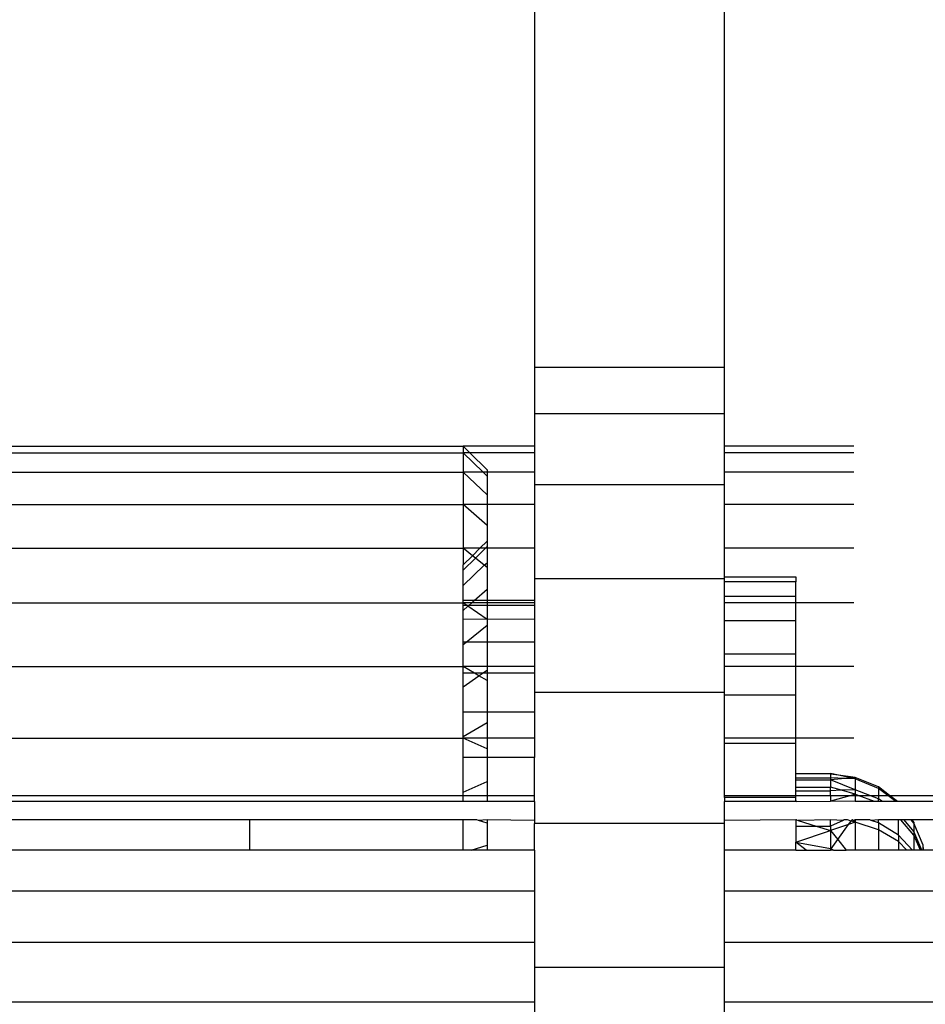
# Model space of a CAD drawing. Units: metres. Extents: x -1.9 to 1.9, y -2.54 to 2.54.
# Drawn here: x 0.03 to 0.07, y -0.28 to -0.24 of the extents above; entities that cross this region are included whole.
import ezdxf

# ---------------------------------------------------------------- set-up
doc = ezdxf.new("R2010")
doc.units = ezdxf.units.M

msp = doc.modelspace()

# ---------------------------------------------------------------- linework, layer by layer
for p, q in [((0.054196, -0.238828), (0.054196, -0.255855)), ((0.062196, -0.255855), (0.062196, -0.238828)), ((0.062196, -0.255855), (0.054196, -0.255855)), ((0.054196, -0.255855), (0.054196, -0.257807)), ((0.062196, -0.257807), (0.062196, -0.255855)), ((0.062196, -0.257807), (0.054196, -0.257807)), ((0.054196, -0.257807), (0.054196, -0.259167)), ((0.062196, -0.259167), (0.062196, -0.257807)), ((0.030545, -0.259167), (0.051196, -0.259167)), ((0.051196, -0.259167), (0.051196, -0.259444)), ((0.054196, -0.259167), (0.051196, -0.259167)), ((0.051473, -0.259444), (0.051196, -0.259167)), ((0.054196, -0.259167), (0.054196, -0.259444)), ((0.067641, -0.259167), (0.062196, -0.259167)), ((0.062196, -0.259444), (0.062196, -0.259167)), ((0.030579, -0.259444), (0.051196, -0.259444)), ((0.051196, -0.259444), (0.051196, -0.260268)), ((0.052031, -0.260268), (0.051196, -0.259444)), ((0.051473, -0.259444), (0.051196, -0.259444)), ((0.052196, -0.260167), (0.051473, -0.259444)), ((0.054196, -0.259444), (0.051473, -0.259444)), ((0.054196, -0.259444), (0.054196, -0.260268)), ((0.067641, -0.259444), (0.062196, -0.259444)), ((0.062196, -0.260268), (0.062196, -0.259444)), ((0.03068, -0.260268), (0.051196, -0.260268)), ((0.051196, -0.260268), (0.051196, -0.26162)), ((0.052196, -0.26122), (0.051196, -0.260268)), ((0.052031, -0.260268), (0.051196, -0.260268)), ((0.052196, -0.260432), (0.052031, -0.260268)), ((0.052196, -0.260268), (0.052031, -0.260268)), ((0.052196, -0.260167), (0.052196, -0.260268)), ((0.052196, -0.260268), (0.052196, -0.260432)), ((0.054196, -0.260268), (0.052196, -0.260268)), ((0.052196, -0.260432), (0.052196, -0.26122)), ((0.054196, -0.260268), (0.054196, -0.260797)), ((0.067641, -0.260268), (0.062196, -0.260268)), ((0.062196, -0.260797), (0.062196, -0.260268)), ((0.062196, -0.260797), (0.054196, -0.260797)), ((0.054196, -0.260797), (0.054196, -0.26162)), ((0.062196, -0.26162), (0.062196, -0.260797)), ((0.052196, -0.26122), (0.052196, -0.26162)), ((0.030602, -0.26162), (0.051196, -0.26162)), ((0.052196, -0.262511), (0.051196, -0.26162)), ((0.051196, -0.26162), (0.051196, -0.263464)), ((0.052196, -0.26162), (0.051196, -0.26162)), ((0.052196, -0.26162), (0.052196, -0.262511)), ((0.054196, -0.26162), (0.052196, -0.26162)), ((0.054196, -0.26162), (0.054196, -0.263464)), ((0.067641, -0.26162), (0.062196, -0.26162)), ((0.062196, -0.263464), (0.062196, -0.26162)), ((0.052196, -0.262511), (0.052196, -0.263167)), ((0.051899, -0.263464), (0.052196, -0.263167)), ((0.052196, -0.263167), (0.052196, -0.263395)), ((0.030416, -0.263464), (0.051196, -0.263464)), ((0.051585, -0.263779), (0.051196, -0.263464)), ((0.051899, -0.263464), (0.051196, -0.263464)), ((0.051196, -0.263464), (0.051196, -0.264167)), ((0.051196, -0.264167), (0.051585, -0.263779)), ((0.051585, -0.263779), (0.051899, -0.263464)), ((0.051708, -0.263878), (0.051585, -0.263779)), ((0.051708, -0.263878), (0.052126, -0.263464)), ((0.052126, -0.263464), (0.051899, -0.263464)), ((0.052126, -0.263464), (0.052196, -0.263395)), ((0.052196, -0.263464), (0.052126, -0.263464)), ((0.052196, -0.263395), (0.052196, -0.263464)), ((0.052196, -0.263464), (0.052196, -0.264073)), ((0.054196, -0.263464), (0.052196, -0.263464)), ((0.054196, -0.263464), (0.054196, -0.264743)), ((0.067641, -0.263464), (0.062196, -0.263464)), ((0.062196, -0.264667), (0.062196, -0.263464)), ((0.051196, -0.264383), (0.051708, -0.263878)), ((0.051196, -0.264383), (0.051196, -0.264167)), ((0.051196, -0.265024), (0.052082, -0.264181)), ((0.052082, -0.264181), (0.051708, -0.263878)), ((0.052082, -0.264181), (0.052196, -0.264073)), ((0.052196, -0.264273), (0.052082, -0.264181)), ((0.052196, -0.264073), (0.052196, -0.264273)), ((0.051196, -0.265024), (0.051196, -0.264383)), ((0.052196, -0.264273), (0.052196, -0.265184)), ((0.051196, -0.265667), (0.051196, -0.265024)), ((0.062196, -0.264743), (0.054196, -0.264743)), ((0.054196, -0.264743), (0.054196, -0.265667)), ((0.062196, -0.264667), (0.065196, -0.264667)), ((0.062196, -0.264743), (0.062196, -0.264667)), ((0.062196, -0.264877), (0.062196, -0.264743)), ((0.065196, -0.264877), (0.062196, -0.264877)), ((0.062196, -0.265499), (0.062196, -0.264877)), ((0.065196, -0.264667), (0.065196, -0.264877)), ((0.065196, -0.265499), (0.065196, -0.264877)), ((0.051654, -0.265667), (0.052196, -0.265184)), ((0.052196, -0.265184), (0.052196, -0.265667)), ((0.029817, -0.265757), (0.051196, -0.265757)), ((0.051654, -0.265667), (0.051196, -0.265667)), ((0.051196, -0.265757), (0.051196, -0.265667)), ((0.051553, -0.265757), (0.051196, -0.265757)), ((0.051196, -0.265864), (0.051196, -0.265757)), ((0.051348, -0.265864), (0.051196, -0.265757)), ((0.051196, -0.266075), (0.051196, -0.265864)), ((0.051348, -0.265864), (0.051196, -0.265864)), ((0.051395, -0.265898), (0.051348, -0.265864)), ((0.051433, -0.265864), (0.051348, -0.265864)), ((0.051395, -0.265898), (0.051433, -0.265864)), ((0.051433, -0.265864), (0.051553, -0.265757)), ((0.052196, -0.265864), (0.051433, -0.265864)), ((0.051553, -0.265757), (0.051654, -0.265667)), ((0.052196, -0.265757), (0.051553, -0.265757)), ((0.052196, -0.265667), (0.051654, -0.265667)), ((0.054196, -0.265667), (0.052196, -0.265667)), ((0.052196, -0.265667), (0.052196, -0.265757)), ((0.054196, -0.265757), (0.052196, -0.265757)), ((0.052196, -0.265757), (0.052196, -0.265864)), ((0.052196, -0.265864), (0.052196, -0.266464)), ((0.054196, -0.265864), (0.052196, -0.265864)), ((0.054196, -0.265667), (0.054196, -0.265757)), ((0.054196, -0.265757), (0.054196, -0.265864)), ((0.054196, -0.265864), (0.054196, -0.26645)), ((0.065196, -0.265499), (0.062196, -0.265499)), ((0.062196, -0.265757), (0.062196, -0.265499)), ((0.065196, -0.265757), (0.062196, -0.265757)), ((0.062196, -0.26652), (0.062196, -0.265757)), ((0.065196, -0.265757), (0.065196, -0.265499)), ((0.067641, -0.265757), (0.065196, -0.265757)), ((0.065196, -0.26652), (0.065196, -0.265757)), ((0.051196, -0.266075), (0.051395, -0.265898)), ((0.051196, -0.26645), (0.051196, -0.266075)), ((0.052196, -0.266464), (0.051395, -0.265898)), ((0.052196, -0.266464), (0.051196, -0.26645)), ((0.051196, -0.267411), (0.051196, -0.26645)), ((0.054196, -0.26645), (0.052196, -0.266464)), ((0.052196, -0.266464), (0.052196, -0.2667)), ((0.054196, -0.26645), (0.054196, -0.267411)), ((0.065196, -0.26652), (0.062196, -0.26652)), ((0.062196, -0.267914), (0.062196, -0.26652)), ((0.065196, -0.267914), (0.065196, -0.26652)), ((0.051318, -0.267411), (0.052196, -0.2667)), ((0.052196, -0.2667), (0.052196, -0.267411)), ((0.051196, -0.267509), (0.051318, -0.267411)), ((0.051196, -0.267509), (0.051196, -0.267411)), ((0.051318, -0.267411), (0.051196, -0.267411)), ((0.051196, -0.268442), (0.051196, -0.267509)), ((0.052196, -0.267411), (0.051318, -0.267411)), ((0.052196, -0.267411), (0.052196, -0.268442)), ((0.054196, -0.267411), (0.052196, -0.267411)), ((0.054196, -0.267411), (0.054196, -0.268442)), ((0.065196, -0.267914), (0.062196, -0.267914)), ((0.062196, -0.268442), (0.062196, -0.267914)), ((0.065196, -0.268442), (0.065196, -0.267914)), ((0.02828, -0.268442), (0.051196, -0.268442)), ((0.051674, -0.268723), (0.051196, -0.268442)), ((0.052196, -0.268442), (0.051196, -0.268442)), ((0.051196, -0.268723), (0.051196, -0.268442)), ((0.051674, -0.268723), (0.051196, -0.268723)), ((0.051196, -0.269293), (0.051196, -0.268723)), ((0.051853, -0.268828), (0.051674, -0.268723)), ((0.052002, -0.268723), (0.051674, -0.268723)), ((0.051853, -0.268828), (0.052002, -0.268723)), ((0.052002, -0.268723), (0.052196, -0.268586)), ((0.052196, -0.268723), (0.052002, -0.268723)), ((0.052196, -0.268442), (0.052196, -0.268586)), ((0.054196, -0.268442), (0.052196, -0.268442)), ((0.052196, -0.268586), (0.052196, -0.268723)), ((0.052196, -0.268723), (0.052196, -0.26903)), ((0.054196, -0.268723), (0.052196, -0.268723)), ((0.054196, -0.268442), (0.054196, -0.268723)), ((0.054196, -0.268723), (0.054196, -0.269534)), ((0.065196, -0.268442), (0.062196, -0.268442)), ((0.062196, -0.269534), (0.062196, -0.268442)), ((0.067641, -0.268442), (0.065196, -0.268442)), ((0.065196, -0.269646), (0.065196, -0.268442)), ((0.051196, -0.269293), (0.051853, -0.268828)), ((0.052196, -0.26903), (0.051853, -0.268828)), ((0.052196, -0.26903), (0.052196, -0.270354)), ((0.051196, -0.270354), (0.051196, -0.269293)), ((0.062196, -0.269534), (0.054196, -0.269534)), ((0.054196, -0.269534), (0.054196, -0.270354)), ((0.062196, -0.269646), (0.062196, -0.269534)), ((0.065196, -0.269646), (0.062196, -0.269646)), ((0.062196, -0.271452), (0.062196, -0.269646)), ((0.065196, -0.271452), (0.065196, -0.269646)), ((0.051196, -0.271381), (0.051196, -0.270354)), ((0.052196, -0.270354), (0.051196, -0.270354)), ((0.054196, -0.270354), (0.052196, -0.270354)), ((0.052196, -0.270354), (0.052196, -0.270793)), ((0.054196, -0.270354), (0.054196, -0.271452)), ((0.051196, -0.271381), (0.052196, -0.270793)), ((0.052196, -0.270793), (0.052196, -0.271452)), ((0.02811, -0.271452), (0.051196, -0.271452)), ((0.051196, -0.271452), (0.051196, -0.271381)), ((0.052196, -0.271906), (0.051196, -0.271452)), ((0.052196, -0.271452), (0.051196, -0.271452)), ((0.051196, -0.272263), (0.051196, -0.271452)), ((0.054196, -0.271452), (0.052196, -0.271452)), ((0.052196, -0.271452), (0.052196, -0.271906)), ((0.054196, -0.271452), (0.054196, -0.272263)), ((0.065196, -0.271452), (0.062196, -0.271452)), ((0.062196, -0.271675), (0.062196, -0.271452)), ((0.067641, -0.271452), (0.065196, -0.271452)), ((0.065196, -0.271675), (0.065196, -0.271452)), ((0.052196, -0.271906), (0.052196, -0.272263)), ((0.065196, -0.271675), (0.062196, -0.271675)), ((0.062196, -0.273858), (0.062196, -0.271675)), ((0.065196, -0.272931), (0.065196, -0.271675)), ((0.052196, -0.272263), (0.051196, -0.272263)), ((0.051196, -0.273722), (0.051196, -0.272263)), ((0.054196, -0.272263), (0.052196, -0.272263)), ((0.052196, -0.272263), (0.052196, -0.273268)), ((0.054196, -0.273858), (0.054196, -0.272263)), ((0.051196, -0.273722), (0.052196, -0.273268)), ((0.052196, -0.273268), (0.052196, -0.273858)), ((0.065196, -0.273113), (0.065196, -0.272931)), ((0.065196, -0.272931), (0.066646, -0.272931)), ((0.065196, -0.273113), (0.066646, -0.273113)), ((0.065196, -0.273209), (0.065196, -0.273113)), ((0.065196, -0.273209), (0.066646, -0.273209)), ((0.065196, -0.273507), (0.065196, -0.273209)), ((0.066646, -0.272963), (0.066646, -0.272931)), ((0.066994, -0.273008), (0.066646, -0.272931)), ((0.066646, -0.272963), (0.066646, -0.273113)), ((0.066994, -0.273008), (0.066646, -0.272963)), ((0.067271, -0.273144), (0.066646, -0.273113)), ((0.066646, -0.273113), (0.066646, -0.273209)), ((0.067271, -0.273144), (0.066646, -0.273209)), ((0.067695, -0.273619), (0.066646, -0.273209)), ((0.066646, -0.273209), (0.066646, -0.273507)), ((0.067695, -0.2731), (0.066994, -0.273008)), ((0.067497, -0.273121), (0.066994, -0.273008)), ((0.067497, -0.273121), (0.067271, -0.273144)), ((0.067695, -0.273165), (0.067271, -0.273144)), ((0.067695, -0.2731), (0.067497, -0.273121)), ((0.067695, -0.273165), (0.067497, -0.273121)), ((0.068671, -0.273503), (0.067695, -0.2731)), ((0.067695, -0.2731), (0.067695, -0.273165)), ((0.068671, -0.273564), (0.067695, -0.273165)), ((0.067695, -0.273165), (0.067695, -0.273619)), ((0.051196, -0.273858), (0.051196, -0.273722)), ((0.065196, -0.273507), (0.066646, -0.273507)), ((0.065196, -0.273664), (0.065196, -0.273507)), ((0.065196, -0.273664), (0.066646, -0.273664)), ((0.065196, -0.273858), (0.065196, -0.273664)), ((0.06712, -0.273644), (0.066646, -0.273507)), ((0.066646, -0.273664), (0.066646, -0.273507)), ((0.06712, -0.273644), (0.066646, -0.273664)), ((0.066646, -0.273858), (0.066646, -0.273664)), ((0.067695, -0.273619), (0.06712, -0.273644)), ((0.067695, -0.273809), (0.06712, -0.273644)), ((0.067695, -0.273619), (0.067695, -0.273809)), ((0.068312, -0.273858), (0.067695, -0.273619)), ((0.068671, -0.273503), (0.068671, -0.273564)), ((0.069137, -0.273858), (0.068671, -0.273503)), ((0.069059, -0.273858), (0.068671, -0.273564)), ((0.068671, -0.273564), (0.068671, -0.273858)), ((0.051196, -0.274118), (0.027656, -0.274118)), ((0.027726, -0.273858), (0.051196, -0.273858)), ((0.051196, -0.274118), (0.051196, -0.273858)), ((0.051196, -0.273858), (0.052196, -0.273858)), ((0.052196, -0.274118), (0.051196, -0.274118)), ((0.052196, -0.273858), (0.052196, -0.274118)), ((0.052196, -0.273858), (0.054196, -0.273858)), ((0.054196, -0.274118), (0.052196, -0.274118)), ((0.054196, -0.274118), (0.054196, -0.273858)), ((0.054196, -0.274118), (0.054196, -0.27491)), ((0.062196, -0.273858), (0.065196, -0.273858)), ((0.062196, -0.273949), (0.062196, -0.273858)), ((0.065196, -0.273949), (0.062196, -0.273949)), ((0.062196, -0.273949), (0.062196, -0.274118)), ((0.065196, -0.274118), (0.062196, -0.274118)), ((0.062196, -0.27491), (0.062196, -0.274118)), ((0.065196, -0.273949), (0.065196, -0.273858)), ((0.065196, -0.273858), (0.066646, -0.273858)), ((0.065196, -0.274118), (0.065196, -0.273949)), ((0.065238, -0.274118), (0.065196, -0.274118)), ((0.065238, -0.274118), (0.066646, -0.274101)), ((0.067521, -0.273858), (0.066646, -0.274101)), ((0.066646, -0.273858), (0.066646, -0.274101)), ((0.066646, -0.273858), (0.067521, -0.273858)), ((0.067695, -0.274118), (0.066646, -0.274101)), ((0.067695, -0.273809), (0.067521, -0.273858)), ((0.067521, -0.273858), (0.067695, -0.273858)), ((0.067823, -0.273858), (0.067695, -0.273809)), ((0.067695, -0.273809), (0.067695, -0.273858)), ((0.067695, -0.273858), (0.067695, -0.274118)), ((0.067695, -0.273858), (0.067823, -0.273858)), ((0.06851, -0.274118), (0.067695, -0.274118)), ((0.06851, -0.274118), (0.067823, -0.273858)), ((0.067823, -0.273858), (0.068312, -0.273858)), ((0.068671, -0.273997), (0.068312, -0.273858)), ((0.068312, -0.273858), (0.068671, -0.273858)), ((0.068671, -0.274118), (0.06851, -0.274118)), ((0.068671, -0.273858), (0.068671, -0.273997)), ((0.068671, -0.273858), (0.069059, -0.273858)), ((0.06884, -0.274118), (0.068671, -0.273997)), ((0.068671, -0.274118), (0.068671, -0.273997)), ((0.06884, -0.274118), (0.068671, -0.274118)), ((0.069402, -0.274118), (0.06884, -0.274118)), ((0.069402, -0.274118), (0.069059, -0.273858)), ((0.069059, -0.273858), (0.069137, -0.273858)), ((0.069477, -0.274118), (0.069137, -0.273858)), ((0.069137, -0.273858), (0.24243, -0.273858)), ((0.069477, -0.274118), (0.069402, -0.274118)), ((0.244211, -0.274118), (0.069477, -0.274118)), ((0.042196, -0.274891), (0.027446, -0.274891)), ((0.042196, -0.274891), (0.042196, -0.276158)), ((0.051196, -0.274891), (0.042196, -0.274891)), ((0.051196, -0.276158), (0.051196, -0.274891)), ((0.051766, -0.274891), (0.051196, -0.274891)), ((0.05183, -0.27491), (0.051766, -0.274891)), ((0.052196, -0.274891), (0.05183, -0.27491)), ((0.052196, -0.275023), (0.05183, -0.27491)), ((0.052196, -0.274891), (0.052196, -0.275023)), ((0.054196, -0.27491), (0.052196, -0.274891)), ((0.054196, -0.27491), (0.054196, -0.275037)), ((0.065196, -0.274891), (0.062196, -0.27491)), ((0.062196, -0.275037), (0.062196, -0.27491)), ((0.065196, -0.274891), (0.065196, -0.275149)), ((0.065223, -0.274891), (0.065196, -0.274891)), ((0.065223, -0.274891), (0.065285, -0.27491)), ((0.066646, -0.274891), (0.065285, -0.27491)), ((0.065285, -0.27491), (0.066047, -0.275149)), ((0.066646, -0.275149), (0.066646, -0.274891)), ((0.067188, -0.27491), (0.066646, -0.274891)), ((0.067188, -0.27491), (0.066646, -0.275149)), ((0.067232, -0.274891), (0.067188, -0.27491)), ((0.06737, -0.274891), (0.067232, -0.274891)), ((0.067516, -0.274935), (0.06737, -0.274891)), ((0.06741, -0.275083), (0.067516, -0.274935)), ((0.067516, -0.274935), (0.067548, -0.274891)), ((0.067695, -0.274989), (0.067516, -0.274935)), ((0.067578, -0.274891), (0.067548, -0.274891)), ((0.067601, -0.27491), (0.067578, -0.274891)), ((0.067695, -0.274891), (0.067601, -0.27491)), ((0.067695, -0.274989), (0.067601, -0.27491)), ((0.067695, -0.274891), (0.067695, -0.274989)), ((0.068303, -0.274891), (0.067695, -0.274891)), ((0.06836, -0.27491), (0.068303, -0.274891)), ((0.068671, -0.274891), (0.06836, -0.27491)), ((0.068671, -0.275014), (0.06836, -0.27491)), ((0.068671, -0.275014), (0.068671, -0.274891)), ((0.06951, -0.274891), (0.068671, -0.274891)), ((0.06951, -0.275536), (0.06951, -0.274891)), ((0.069615, -0.274891), (0.06951, -0.274891)), ((0.070154, -0.275531), (0.069615, -0.274891)), ((0.06975, -0.274891), (0.069615, -0.274891)), ((0.070154, -0.275382), (0.06975, -0.274891)), ((0.070047, -0.274891), (0.06975, -0.274891)), ((0.070154, -0.275028), (0.070047, -0.274891)), ((0.070087, -0.274891), (0.070047, -0.274891)), ((0.070154, -0.274977), (0.070087, -0.274891)), ((0.242357, -0.274891), (0.070087, -0.274891)), ((0.070154, -0.274977), (0.070154, -0.275028)), ((0.052196, -0.275023), (0.052196, -0.27595)), ((0.062196, -0.275037), (0.054196, -0.275037)), ((0.054196, -0.276158), (0.054196, -0.275037)), ((0.062196, -0.276158), (0.062196, -0.275037)), ((0.065196, -0.275149), (0.065196, -0.27583)), ((0.065196, -0.275149), (0.066047, -0.275149)), ((0.065196, -0.27583), (0.066646, -0.275337)), ((0.066047, -0.275149), (0.066646, -0.275337)), ((0.066047, -0.275149), (0.066646, -0.275149)), ((0.06741, -0.275083), (0.066646, -0.275337)), ((0.066646, -0.275149), (0.066646, -0.275337)), ((0.066646, -0.275337), (0.066646, -0.27609)), ((0.066646, -0.275337), (0.066958, -0.275719)), ((0.066958, -0.275719), (0.06741, -0.275083)), ((0.067695, -0.274989), (0.06741, -0.275083)), ((0.068671, -0.275303), (0.067695, -0.274989)), ((0.067695, -0.274989), (0.067695, -0.276158)), ((0.06951, -0.275536), (0.068671, -0.275014)), ((0.068671, -0.275014), (0.068671, -0.275303)), ((0.06951, -0.275802), (0.068671, -0.275303)), ((0.068671, -0.275303), (0.068671, -0.276158)), ((0.070558, -0.275949), (0.070154, -0.275028)), ((0.070154, -0.275028), (0.070154, -0.275382)), ((0.070497, -0.276158), (0.070154, -0.275382)), ((0.070154, -0.275382), (0.070154, -0.275531)), ((0.066681, -0.276108), (0.066958, -0.275719)), ((0.066958, -0.275719), (0.067315, -0.276158)), ((0.070099, -0.276158), (0.06951, -0.275536)), ((0.06951, -0.275536), (0.06951, -0.275802)), ((0.069862, -0.276158), (0.06951, -0.275802)), ((0.06951, -0.275802), (0.06951, -0.276158)), ((0.070438, -0.276158), (0.070154, -0.275531)), ((0.070154, -0.275531), (0.070154, -0.276158)), ((0.042196, -0.276158), (0.027014, -0.276158)), ((0.051196, -0.276158), (0.042196, -0.276158)), ((0.051526, -0.276158), (0.051196, -0.276158)), ((0.051526, -0.276158), (0.052196, -0.27595)), ((0.052196, -0.276158), (0.051526, -0.276158)), ((0.052196, -0.27595), (0.052196, -0.276158)), ((0.054196, -0.276158), (0.052196, -0.276158)), ((0.054196, -0.276158), (0.054196, -0.277888)), ((0.065196, -0.276158), (0.062196, -0.276158)), ((0.062196, -0.277888), (0.062196, -0.276158)), ((0.065196, -0.276158), (0.065196, -0.27583)), ((0.065196, -0.27583), (0.066646, -0.27609)), ((0.065632, -0.276158), (0.065196, -0.27583)), ((0.065196, -0.276158), (0.065632, -0.276158)), ((0.065632, -0.276158), (0.066646, -0.276158)), ((0.066646, -0.27609), (0.066646, -0.276158)), ((0.066681, -0.276108), (0.066646, -0.27609)), ((0.066646, -0.276158), (0.066681, -0.276108)), ((0.066778, -0.276158), (0.066646, -0.276158)), ((0.066778, -0.276158), (0.066681, -0.276108)), ((0.066778, -0.276158), (0.067315, -0.276158)), ((0.067695, -0.276158), (0.067315, -0.276158)), ((0.068671, -0.276158), (0.067695, -0.276158)), ((0.06951, -0.276158), (0.068671, -0.276158)), ((0.069862, -0.276158), (0.06951, -0.276158)), ((0.070099, -0.276158), (0.069862, -0.276158)), ((0.070154, -0.276158), (0.070099, -0.276158)), ((0.070438, -0.276158), (0.070154, -0.276158)), ((0.070497, -0.276158), (0.070438, -0.276158)), ((0.070558, -0.276158), (0.070497, -0.276158)), ((0.070558, -0.275992), (0.070558, -0.275949)), ((0.070558, -0.276158), (0.070558, -0.275992)), ((0.070586, -0.276158), (0.070558, -0.275992)), ((0.070586, -0.276158), (0.070558, -0.276158)), ((0.243052, -0.276158), (0.070586, -0.276158)), ((0.054196, -0.277888), (-0.047804, -0.277888)), ((0.054196, -0.277888), (0.054196, -0.280038)), ((0.241893, -0.277891), (0.062196, -0.277888)), ((0.062196, -0.280038), (0.062196, -0.277888)), ((0.054196, -0.280038), (-0.047804, -0.280038)), ((0.054196, -0.280038), (0.054196, -0.281097)), ((0.062196, -0.281097), (0.062196, -0.280038)), ((0.244547, -0.280038), (0.062196, -0.280038)), ((0.062196, -0.281097), (0.054196, -0.281097)), ((0.054196, -0.281097), (0.054196, -0.282556)), ((0.062196, -0.282556), (0.062196, -0.281097)), ((0.054196, -0.282556), (-0.047804, -0.282556)), ((0.054196, -0.282556), (0.054196, -0.285379)), ((0.258196, -0.282556), (0.062196, -0.282556)), ((0.062196, -0.285379), (0.062196, -0.282556))]:
    msp.add_line(p, q)

doc.saveas('drawing.dxf')
